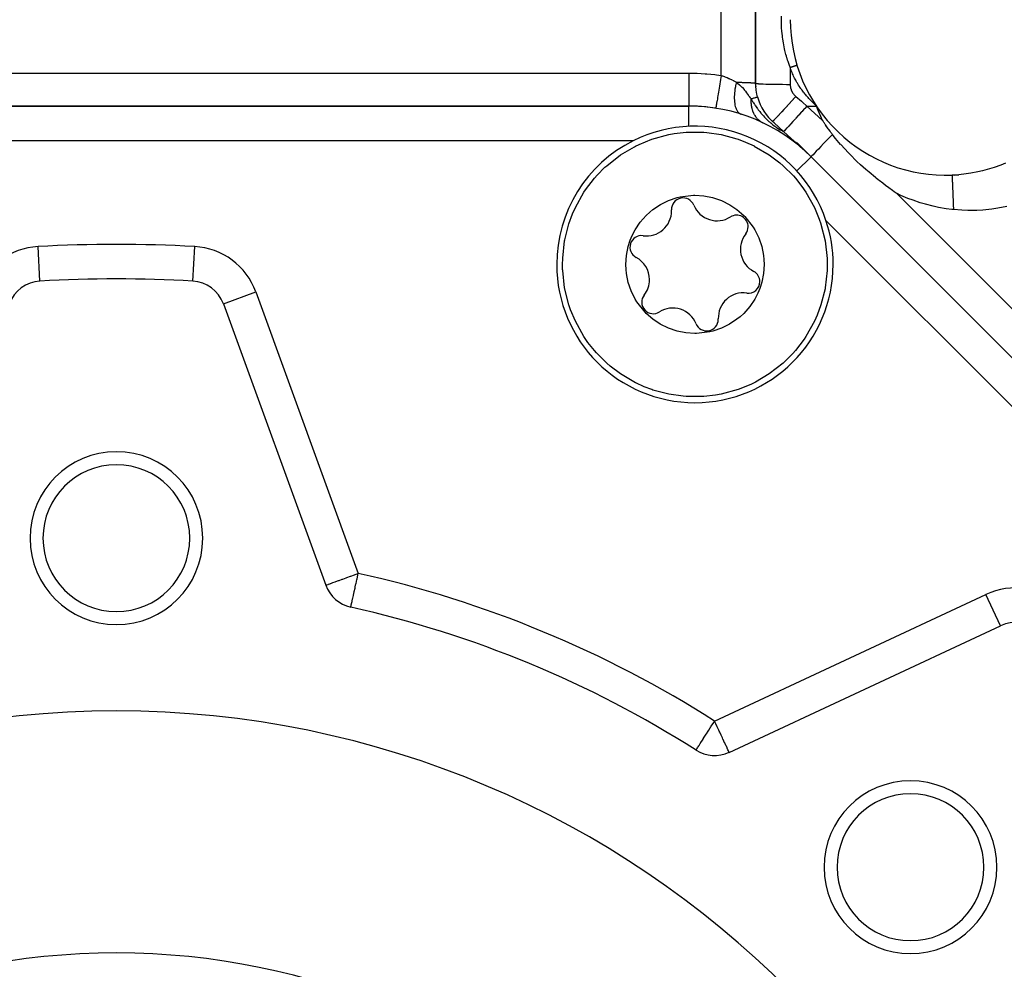
# Model space of a CAD drawing. Units: millimetres. Extents: x 24 to 1070, y -656 to 273.
# Drawn here: x 721 to 778, y -180 to -125 of the extents above; entities that cross this region are included whole.
import ezdxf

# ---------------------------------------------------------------- set-up
doc = ezdxf.new("R2010")
doc.units = ezdxf.units.MM
doc.linetypes.add('DASHED', pattern=[9.652, 8.128, -1.524])
doc.layers.add('nevidi', color=4, linetype='DASHED')

msp = doc.modelspace()

# ---------------------------------------------------------------- linework, layer by layer
at = {"color": 2}
for p, q in [((764, -102.263), (764, -128.483)), ((764, -128.481), (764, -128.483)), ((764.105, -129.277), (764.107, -129.277)), ((764.105, -129.277), (764.107, -129.277)), ((760.137, -129.806), (693.863, -129.806)), ((693.863, -129.806), (760.137, -129.806)), ((760.137, -129.808), (760.137, -129.806)), ((767.615, -130.057), (767.517, -129.806)), ((765.066, -130.779), (764.977, -130.698)), ((765.066, -130.779), (765.618, -131.283)), ((765.618, -131.283), (766.245, -131.856)), ((765.645, -131.308), (765.618, -131.283)), ((765.71, -131.367), (765.69, -131.349)), ((765.846, -131.491), (765.825, -131.472)), ((765.907, -131.547), (765.892, -131.533)), ((766.004, -131.636), (765.973, -131.607)), ((766.091, -131.715), (766.009, -131.64)), ((766.171, -131.788), (766.144, -131.763)), ((766.2, -131.814), (766.172, -131.789)), ((766.285, -131.892), (766.285, -131.892)), ((766.428, -131.955), (767.208, -132.735)), ((766.474, -132.065), (766.463, -132.054)), ((766.759, -132.325), (766.537, -132.122)), ((767.208, -132.735), (767.129, -132.662)), ((767.207, -132.736), (767.208, -132.735)), ((815.586, -181.112), (767.208, -132.735)), ((767.208, -132.735), (815.586, -181.112)), ((775.484, -133.793), (775.763, -133.777)), ((733.193, -141.241), (733.195, -141.24)), ((733.193, -141.241), (739.121, -157.528)), ((740.567, -158.795), (740.567, -158.794)), ((762.466, -167.198), (778.174, -159.873)), ((778.174, -159.873), (778.173, -159.871)), ((760.548, -167.072), (760.549, -167.071))]:
    msp.add_line(p, q, dxfattribs=at)
for points in [[(766.388, -127.421), (766.388, -127.42), (766.388, -127.42)], [(764.107, -129.277), (764.068, -129.12), (764.026, -128.882), (764.004, -128.642), (764, -128.481)], [(768.443, -131.443), (768.431, -131.428), (768.4, -131.388), (768.351, -131.324), (768.303, -131.26), (768.232, -131.165), (768.198, -131.118), (768.114, -130.999), (768.11, -130.994), (768.099, -130.977), (768.037, -130.887), (768.024, -130.867), (767.976, -130.793), (767.954, -130.759), (767.923, -130.712), (767.898, -130.67), (767.879, -130.64), (767.878, -130.638)], [(752.823, -138.966), (752.831, -138.619), (752.831, -138.611), (752.944, -137.61), (752.956, -137.548), (753.19, -136.624), (753.406, -136.034), (753.564, -135.68), (754.059, -134.794), (754.158, -134.645), (754.668, -133.98), (754.822, -133.806), (755.278, -133.346), (755.378, -133.255), (756.178, -132.63), (756.978, -132.155), (757.054, -132.116), (757.25, -132.021), (757.99, -131.722), (758.97, -131.456), (759.293, -131.398), (759.977, -131.322), (760.081, -131.315), (760.993, -131.322), (761.172, -131.336), (761.999, -131.456), (762.914, -131.7), (762.979, -131.722), (763.417, -131.888)], [(768.443, -131.443), (768.277, -131.616), (768.1, -131.801), (767.932, -131.978), (767.775, -132.142), (767.633, -132.29), (767.508, -132.421), (767.403, -132.531), (767.319, -132.619), (767.258, -132.683), (767.221, -132.722), (767.208, -132.735)], [(772.152, -134.85), (772.13, -134.835), (772.023, -134.76), (771.916, -134.684), (771.7, -134.529), (771.512, -134.39), (771.355, -134.271), (771.144, -134.108), (771.089, -134.064), (770.98, -133.978), (770.929, -133.937), (770.564, -133.634), (770.38, -133.475), (770.069, -133.197), (769.861, -133.003), (769.442, -132.59), (769.373, -132.519), (768.921, -132.026), (768.916, -132.021), (768.63, -131.68), (768.492, -131.506), (768.443, -131.443)], [(763.417, -131.888), (763.905, -132.111), (763.915, -132.116), (764.791, -132.63), (765.394, -133.084), (765.592, -133.255), (766.181, -133.842), (766.302, -133.98), (766.679, -134.457), (766.91, -134.794), (767.406, -135.68), (767.683, -136.343), (767.78, -136.624), (767.781, -136.629), (768.025, -137.61), (768.139, -138.619), (768.141, -138.675), (768.146, -138.966)], [(766.245, -131.856), (766.25, -131.859), (766.286, -131.879), (766.32, -131.898), (766.38, -131.93), (766.392, -131.936), (766.398, -131.939), (766.428, -131.955)], [(778.457, -133.116), (778.197, -133.219), (777.804, -133.358), (777.538, -133.441), (777.135, -133.549), (776.863, -133.611), (776.453, -133.688), (776.177, -133.728), (775.762, -133.773), (775.484, -133.793), (775.367, -133.798)], [(758.954, -142.662), (758.472, -142.423), (758.052, -142.142), (757.659, -141.797), (757.599, -141.736), (757.117, -141.125), (757.022, -140.968), (756.79, -140.499), (756.622, -140.003), (756.519, -139.491), (756.496, -139.261), (756.485, -138.969), (756.519, -138.447), (756.621, -137.932), (756.736, -137.572), (756.789, -137.436), (756.848, -137.302), (757.021, -136.965), (757.313, -136.529), (757.658, -136.136), (757.872, -135.937), (758.052, -135.792), (758.486, -135.502), (758.955, -135.27), (759.452, -135.102), (759.63, -135.059), (760.403, -134.967), (760.489, -134.966), (761.01, -135.001), (761.506, -135.099), (762.016, -135.271)], [(762.016, -135.271), (762.497, -135.51), (762.917, -135.791), (763.311, -136.135), (763.371, -136.197), (763.852, -136.808), (763.948, -136.964), (764.18, -137.434), (764.348, -137.93), (764.45, -138.442), (764.474, -138.672), (764.485, -138.964), (764.451, -139.486), (764.349, -140), (764.234, -140.361), (764.18, -140.497), (764.122, -140.631), (763.948, -140.968), (763.657, -141.403), (763.311, -141.797), (763.097, -141.995), (762.918, -142.141), (762.483, -142.431), (762.014, -142.662), (761.518, -142.831), (761.34, -142.874), (760.567, -142.966), (760.481, -142.966), (759.96, -142.932), (759.464, -142.834), (758.954, -142.662)], [(757.553, -146.045), (757.064, -145.822), (757.054, -145.817), (756.178, -145.303), (755.575, -144.848), (755.378, -144.678), (754.789, -144.091), (754.668, -143.952), (754.291, -143.476), (754.059, -143.139), (753.564, -142.253), (753.286, -141.59), (753.19, -141.309), (753.188, -141.304), (752.944, -140.323), (752.831, -139.314), (752.829, -139.258), (752.823, -138.966)], [(768.146, -138.966), (768.139, -139.314), (768.138, -139.322), (768.025, -140.323), (768.014, -140.384), (767.78, -141.309), (767.563, -141.898), (767.406, -142.253), (766.91, -143.139), (766.811, -143.288), (766.302, -143.952), (766.148, -144.127), (765.692, -144.587), (765.591, -144.678), (764.791, -145.303), (763.992, -145.778), (763.915, -145.817), (763.719, -145.912), (762.979, -146.211), (761.999, -146.477), (761.676, -146.535), (760.993, -146.611), (760.889, -146.617), (759.977, -146.611), (759.797, -146.597), (758.97, -146.477), (758.056, -146.233), (757.99, -146.211), (757.553, -146.045)]]:
    msp.add_lwpolyline(points, dxfattribs=at)
for centre, radius, start, end in [((775, -124.806), 9, 180, 272.3368), ((767, -128.483), 3, 183.0517, 183.5397), ((767, -128.483), 3, 195.2403, 195.3469), ((767, -128.483), 3, 195.3469, 229.8878), ((760.137, -139.806), 10, 45, 90), ((760.137, -139.806), 10, 88.8903, 90), ((760.137, -139.806), 10, 81.0691, 88.6889), ((760.485, -138.966), 8, 18.5171, 116.4829), ((760.485, -138.966), 8, 116.4829, 180), ((759.801, -135.789), 0.669, 22.0765, 182.2057), ((761.765, -134.993), 1.45, 202.0765, 302.2057), ((757.684, -135.871), 1.45, 262.0765, 0), ((757.684, -135.871), 1.45, 0, 2.2057), ((762.895, -136.786), 0.669, 0, 122.2057), ((760.485, -138.966), 8, 0, 18.5171), ((757.391, -137.97), 0.669, 82.0765, 242.2057), ((764.566, -138.088), 1.45, 142.0765, 242.2057), ((762.895, -136.786), 0.669, 322.0765, 0), ((760.485, -138.966), 8, 180, 0), ((756.403, -139.845), 1.45, 0, 62.2057), ((763.578, -139.963), 0.669, 0, 62.2057), ((722.686, -141.925), 2, 93.1705, 160), ((727, -219.806), 80, 86.82952, 93.17048), ((731.314, -141.925), 2, 20, 86.8295), ((756.403, -139.845), 1.45, 322.0765, 0), ((763.578, -139.963), 0.669, 262.0765, 0), ((758.075, -141.147), 0.669, 142.0765, 302.2057), ((763.286, -142.062), 1.45, 82.0765, 182.2057), ((759.204, -142.94), 1.45, 22.0765, 122.2057), ((761.168, -142.144), 0.669, 202.0765, 0), ((761.168, -142.144), 0.669, 0, 2.2057), ((727, -154.806), 5, 0, 180), ((727, -154.806), 4.25, 0, 180), ((727, -154.806), 5, 180, 0), ((727, -154.806), 4.25, 180, 0), ((741.001, -156.844), 2, 200, 257.4634), ((727, -219.806), 62.5, 57.53656, 77.46344), ((779.019, -161.686), 2, 48.1705, 115), ((727, -219.806), 55, 0, 180), ((761.621, -165.385), 2, 237.5366, 295), ((772.962, -173.844), 5, 0, 180), ((772.962, -173.844), 4.25, 0, 180), ((772.962, -173.844), 5, 180, 0), ((772.962, -173.844), 4.25, 180, 0)]:
    msp.add_arc(centre, radius, start, end, dxfattribs=at)
at = {"layer": 'nevidi', "color": 7, "linetype": 'Continuous'}
for p, q in [((762, -128.034), (762, -100.92)), ((764, -128.483), (764, -102.263)), ((766, -127.561), (766, -128.547)), ((693.863, -127.895), (760.137, -127.895)), ((760.137, -130.984), (760.137, -129.808)), ((766.966, -129.806), (767.517, -129.806)), ((766.966, -129.806), (767.878, -130.638)), ((756.917, -131.806), (697.083, -131.806)), ((766.373, -133.57), (767.207, -132.736)), ((772.152, -134.85), (817, -179.698)), ((810.38, -178.735), (768.071, -136.426)), ((722.575, -139.926), (722.465, -137.931)), ((731.425, -139.926), (731.535, -137.931)), ((733.195, -141.24), (735.073, -140.557)), ((735.073, -140.557), (741.001, -156.844)), ((761.621, -165.385), (777.329, -158.06)), ((778.173, -159.871), (777.329, -158.06))]:
    msp.add_line(p, q, dxfattribs=at)
for points in [[(766, -127.561), (765.996, -127.55), (765.962, -127.461), (765.882, -127.233), (765.851, -127.14), (765.825, -127.056), (765.812, -127.015), (765.782, -126.911), (765.754, -126.814), (765.696, -126.586), (765.672, -126.485), (765.625, -126.257), (765.606, -126.154), (765.568, -125.924), (765.555, -125.824), (765.547, -125.767), (765.528, -125.59), (765.519, -125.494), (765.502, -125.258), (765.498, -125.164), (765.492, -124.927), (765.491, -124.834), (765.496, -124.597)], [(766, -127.561), (766.006, -127.56), (766.006, -127.56), (766.009, -127.558), (766.021, -127.555), (766.022, -127.555), (766.033, -127.551), (766.037, -127.55), (766.038, -127.55), (766.044, -127.548), (766.053, -127.545), (766.054, -127.545), (766.067, -127.541), (766.069, -127.54), (766.07, -127.54), (766.078, -127.537), (766.086, -127.535), (766.086, -127.535), (766.102, -127.53), (766.103, -127.529), (766.114, -127.526), (766.119, -127.524), (766.119, -127.524), (766.135, -127.519), (766.135, -127.519), (766.138, -127.518), (766.149, -127.514), (766.151, -127.514), (766.151, -127.514), (766.167, -127.509), (766.167, -127.508), (766.172, -127.507), (766.183, -127.503), (766.183, -127.503), (766.198, -127.498), (766.199, -127.498), (766.206, -127.495), (766.214, -127.493), (766.214, -127.493), (766.216, -127.492), (766.228, -127.488), (766.229, -127.488), (766.238, -127.485), (766.243, -127.483), (766.243, -127.483), (766.247, -127.481), (766.257, -127.478), (766.257, -127.478), (766.267, -127.474), (766.27, -127.473), (766.27, -127.473), (766.276, -127.471), (766.283, -127.468), (766.283, -127.468), (766.294, -127.464), (766.295, -127.464), (766.295, -127.464), (766.302, -127.461), (766.306, -127.46), (766.307, -127.459), (766.317, -127.455), (766.317, -127.455), (766.318, -127.455), (766.325, -127.452), (766.327, -127.451), (766.327, -127.451), (766.337, -127.448), (766.337, -127.448), (766.339, -127.447), (766.345, -127.444), (766.345, -127.444), (766.345, -127.444), (766.353, -127.441), (766.353, -127.441), (766.356, -127.44), (766.36, -127.438), (766.36, -127.438), (766.36, -127.438), (766.366, -127.435), (766.366, -127.435), (766.369, -127.433), (766.371, -127.432), (766.371, -127.432), (766.373, -127.432), (766.376, -127.43), (766.376, -127.43), (766.379, -127.428)], [(767.517, -129.806), (767.456, -129.748), (767.419, -129.712), (767.359, -129.653), (767.322, -129.616), (767.262, -129.556), (767.226, -129.518), (767.168, -129.457), (767.132, -129.418), (767.075, -129.356), (767.039, -129.317), (766.983, -129.253), (766.949, -129.213), (766.895, -129.148), (766.861, -129.107), (766.808, -129.041), (766.775, -128.999), (766.724, -128.933), (766.692, -128.89), (766.642, -128.821), (766.611, -128.778), (766.563, -128.709), (766.546, -128.683), (766.534, -128.665), (766.488, -128.594), (766.459, -128.549), (766.415, -128.478), (766.388, -128.432), (766.346, -128.36), (766.321, -128.313), (766.281, -128.239), (766.257, -128.192), (766.219, -128.117), (766.197, -128.069), (766.162, -127.993), (766.141, -127.944), (766.109, -127.867), (766.089, -127.818), (766.059, -127.737), (766.042, -127.689), (766.015, -127.609), (766, -127.561)], [(766.38, -127.428), (766.38, -127.428), (766.381, -127.427), (766.383, -127.426), (766.383, -127.426), (766.385, -127.424), (766.385, -127.424), (766.385, -127.424), (766.386, -127.423)], [(766.387, -127.423), (766.387, -127.423), (766.388, -127.422), (766.388, -127.422), (766.388, -127.422), (766.388, -127.421)], [(760.137, -127.895), (760.513, -127.9), (760.613, -127.904), (761.075, -127.93), (761.145, -127.935), (761.175, -127.938), (761.632, -127.984), (761.731, -127.996), (762, -128.034)], [(760.137, -127.895), (760.137, -127.936), (760.137, -128.068), (760.137, -128.109), (760.137, -128.196), (760.137, -128.325), (760.137, -128.365), (760.137, -128.449), (760.137, -128.572), (760.137, -128.611), (760.137, -128.691), (760.137, -128.807), (760.137, -128.844), (760.137, -128.918), (760.137, -129.024), (760.137, -129.058), (760.137, -129.126), (760.137, -129.221), (760.137, -129.251), (760.137, -129.311), (760.137, -129.393), (760.137, -129.419), (760.137, -129.47), (760.137, -129.538), (760.137, -129.56), (760.137, -129.601), (760.137, -129.654), (760.137, -129.671), (760.137, -129.701), (760.137, -129.738), (760.137, -129.749), (760.137, -129.768), (760.137, -129.789), (760.137, -129.794), (760.137, -129.802), (760.137, -129.806)], [(762, -128.034), (761.98, -128.159), (761.98, -128.162), (761.967, -128.246), (761.94, -128.415), (761.939, -128.417), (761.926, -128.499), (761.9, -128.663), (761.9, -128.665), (761.887, -128.743), (761.863, -128.898), (761.862, -128.9), (761.85, -128.974), (761.827, -129.117), (761.827, -129.119), (761.816, -129.187), (761.795, -129.316), (761.795, -129.318), (761.785, -129.378), (761.766, -129.492), (761.766, -129.493), (761.757, -129.545), (761.741, -129.64), (761.741, -129.642), (761.734, -129.684), (761.721, -129.76), (761.721, -129.761), (761.715, -129.794), (761.705, -129.849), (761.705, -129.849), (761.701, -129.871), (761.695, -129.905), (761.695, -129.905), (761.693, -129.916), (761.69, -129.927), (761.69, -129.927), (761.69, -129.927)], [(762, -128.034), (762.047, -128.048), (762.072, -128.056), (762.188, -128.096), (762.188, -128.096), (762.213, -128.105), (762.327, -128.149), (762.352, -128.159), (762.453, -128.202), (762.463, -128.207), (762.487, -128.218), (762.594, -128.269), (762.617, -128.28), (762.709, -128.328), (762.721, -128.334), (762.744, -128.346), (762.843, -128.402), (762.864, -128.414), (762.881, -128.425)], [(762.881, -128.425), (762.873, -128.459), (762.849, -128.569), (762.839, -128.615), (762.832, -128.651), (762.825, -128.69), (762.804, -128.816), (762.8, -128.844), (762.793, -128.895), (762.79, -128.917), (762.776, -129.056), (762.775, -129.065), (762.77, -129.131), (762.77, -129.135), (762.765, -129.276), (762.765, -129.283), (762.765, -129.343), (762.765, -129.354), (762.769, -129.474), (762.77, -129.495), (762.773, -129.536), (762.776, -129.56), (762.788, -129.656), (762.793, -129.688), (762.797, -129.711), (762.804, -129.746), (762.821, -129.819), (762.832, -129.858), (762.834, -129.868), (762.848, -129.909), (762.867, -129.96), (762.885, -130.002), (762.886, -130.003), (762.907, -130.045), (762.927, -130.079), (762.949, -130.112), (762.956, -130.121), (762.982, -130.153), (762.999, -130.172), (763.025, -130.197), (763.039, -130.208), (763.069, -130.23), (763.082, -130.239), (763.112, -130.255), (763.135, -130.265), (763.158, -130.273)], [(762.881, -128.425), (762.921, -128.425), (762.953, -128.426), (763, -128.427), (763.15, -128.43), (763.18, -128.43), (763.222, -128.431), (763.358, -128.435), (763.385, -128.436), (763.423, -128.437), (763.542, -128.441), (763.566, -128.442), (763.598, -128.444), (763.698, -128.448), (763.719, -128.45), (763.744, -128.451), (763.824, -128.456), (763.84, -128.457), (763.859, -128.459), (763.917, -128.464), (763.928, -128.465), (763.941, -128.467), (763.976, -128.473), (763.982, -128.474), (763.988, -128.475), (764, -128.481)], [(762.881, -128.425), (762.921, -128.454), (762.929, -128.46), (762.943, -128.471), (763.071, -128.578), (763.084, -128.59), (763.144, -128.647), (763.155, -128.658), (763.187, -128.691), (763.202, -128.706), (763.214, -128.719), (763.328, -128.846), (763.339, -128.859), (763.384, -128.914), (763.407, -128.942), (763.448, -128.995), (763.459, -129.009), (763.548, -129.131), (763.564, -129.153), (763.575, -129.168), (763.607, -129.213), (763.627, -129.242), (763.682, -129.322), (763.694, -129.339), (763.723, -129.382)], [(764, -128.483), (764.012, -128.49), (764.014, -128.49), (764.018, -128.491), (764.06, -128.498), (764.064, -128.499), (764.072, -128.5), (764.143, -128.507), (764.15, -128.507), (764.16, -128.508), (764.26, -128.514), (764.269, -128.515), (764.281, -128.516), (764.408, -128.522), (764.419, -128.522), (764.434, -128.523), (764.586, -128.528), (764.598, -128.529), (764.615, -128.529), (764.789, -128.534), (764.803, -128.534), (764.82, -128.535), (765.014, -128.539), (765.029, -128.539), (765.047, -128.539), (765.257, -128.542), (765.273, -128.543), (765.291, -128.543), (765.513, -128.545), (765.53, -128.545), (765.547, -128.545), (765.779, -128.547), (765.796, -128.547), (765.812, -128.547), (766, -128.547)], [(766, -128.547), (766, -128.55), (766, -128.557), (766.001, -128.591), (766.001, -128.599), (766.004, -128.633), (766.005, -128.64), (766.009, -128.674), (766.01, -128.681), (766.01, -128.683), (766.016, -128.715), (766.017, -128.722), (766.024, -128.756), (766.026, -128.763), (766.035, -128.796), (766.037, -128.803), (766.047, -128.835), (766.049, -128.842), (766.061, -128.874), (766.064, -128.881), (766.077, -128.912), (766.08, -128.919), (766.094, -128.95), (766.097, -128.957), (766.113, -128.987), (766.117, -128.994), (766.134, -129.024), (766.138, -129.03), (766.157, -129.059), (766.161, -129.065), (766.181, -129.093), (766.186, -129.099), (766.207, -129.126), (766.211, -129.132), (766.234, -129.158), (766.239, -129.164), (766.262, -129.189), (766.267, -129.195), (766.292, -129.219), (766.298, -129.224), (766.324, -129.248), (766.326, -129.25)], [(763.723, -129.382), (763.768, -129.37), (763.778, -129.367), (763.816, -129.356), (763.9, -129.333), (763.909, -129.331), (763.937, -129.323), (764, -129.306), (764.008, -129.304), (764.027, -129.298), (764.068, -129.287), (764.074, -129.286), (764.084, -129.283), (764.103, -129.278), (764.105, -129.277)], [(766.326, -129.25), (766.178, -129.412), (766.166, -129.424), (766.147, -129.445), (766, -129.606), (765.989, -129.618), (765.97, -129.638), (765.828, -129.793), (765.817, -129.804), (765.8, -129.823), (765.665, -129.97), (765.655, -129.98), (765.639, -129.998), (765.514, -130.133), (765.505, -130.143), (765.49, -130.159), (765.377, -130.28), (765.369, -130.289), (765.356, -130.303), (765.258, -130.408), (765.251, -130.416), (765.239, -130.428), (765.157, -130.515), (765.152, -130.521), (765.142, -130.531), (765.078, -130.599), (765.073, -130.603), (765.067, -130.61), (765.021, -130.657), (765.018, -130.66), (765.013, -130.665), (764.987, -130.691), (764.986, -130.692), (764.984, -130.694), (764.977, -130.698)], [(766.326, -129.25), (766.33, -129.253), (766.646, -129.528), (766.715, -129.587), (766.966, -129.806)], [(763.723, -129.382), (763.722, -129.423), (763.722, -129.493), (763.723, -129.515), (763.724, -129.539), (763.727, -129.595), (763.73, -129.641), (763.733, -129.663), (763.738, -129.708), (763.745, -129.762), (763.749, -129.785), (763.752, -129.805), (763.765, -129.87), (763.777, -129.922), (763.778, -129.923), (763.782, -129.942), (763.806, -130.024), (763.816, -130.054), (763.823, -130.073), (763.823, -130.073), (763.86, -130.169), (763.864, -130.178), (763.872, -130.196), (763.881, -130.214), (763.922, -130.294), (763.927, -130.303), (763.931, -130.31), (763.951, -130.344), (763.989, -130.401), (763.999, -130.416), (764.006, -130.424), (764.034, -130.461), (764.064, -130.498), (764.076, -130.512), (764.095, -130.533), (764.127, -130.566), (764.148, -130.585), (764.16, -130.597), (764.196, -130.628), (764.231, -130.655), (764.239, -130.661), (764.252, -130.671), (764.306, -130.707), (764.336, -130.726), (764.343, -130.73), (764.351, -130.734), (764.413, -130.766)], [(763.723, -129.382), (763.728, -129.391), (763.763, -129.445), (763.776, -129.465), (763.798, -129.5), (763.813, -129.522), (763.826, -129.543), (763.836, -129.559), (763.864, -129.601), (763.878, -129.623), (763.918, -129.682), (763.931, -129.703), (763.971, -129.761), (763.986, -129.783), (764.028, -129.843), (764.039, -129.859), (764.043, -129.865), (764.088, -129.928), (764.105, -129.951), (764.151, -130.013), (764.168, -130.035), (764.216, -130.097), (764.234, -130.12), (764.278, -130.175), (764.285, -130.183), (764.291, -130.191), (764.303, -130.205), (764.356, -130.268), (764.375, -130.291), (764.431, -130.355), (764.451, -130.377), (764.509, -130.439), (764.53, -130.462), (764.562, -130.495), (764.593, -130.527), (764.616, -130.55), (764.681, -130.612), (764.705, -130.635), (764.772, -130.697), (764.797, -130.719), (764.855, -130.77), (764.869, -130.781), (764.894, -130.802), (764.966, -130.861), (764.993, -130.883), (765.072, -130.943), (765.102, -130.964), (765.171, -131.013), (765.185, -131.023), (765.214, -131.043), (765.298, -131.098), (765.329, -131.118), (765.415, -131.17), (765.446, -131.188), (765.507, -131.223), (765.534, -131.238), (765.566, -131.256), (765.618, -131.283)], [(766.966, -129.806), (766.848, -129.936), (766.84, -129.945), (766.817, -129.969), (766.668, -130.133), (766.661, -130.14), (766.638, -130.165), (766.494, -130.323), (766.488, -130.33), (766.465, -130.355), (766.328, -130.505), (766.324, -130.51), (766.301, -130.534), (766.174, -130.673), (766.171, -130.677), (766.15, -130.7), (766.035, -130.826), (766.032, -130.829), (766.013, -130.85), (765.912, -130.961), (765.91, -130.962), (765.893, -130.981), (765.808, -131.074), (765.808, -131.075), (765.793, -131.091), (765.726, -131.164), (765.726, -131.165), (765.714, -131.177), (765.666, -131.23), (765.666, -131.23), (765.658, -131.239), (765.63, -131.27), (765.63, -131.27), (765.626, -131.274), (765.618, -131.283)], [(767.878, -130.638), (767.769, -130.41), (767.615, -130.057)], [(775.367, -133.8), (775.367, -133.802), (775.367, -133.804)], [(775.367, -133.805), (775.367, -133.808), (775.368, -133.813), (775.368, -133.815), (775.368, -133.818), (775.368, -133.824), (775.368, -133.827), (775.368, -133.831), (775.369, -133.84), (775.369, -133.848), (775.369, -133.848), (775.369, -133.859), (775.37, -133.868), (775.37, -133.869), (775.37, -133.881), (775.371, -133.893), (775.371, -133.901), (775.371, -133.908), (775.372, -133.922), (775.372, -133.93), (775.373, -133.939), (775.373, -133.954), (775.374, -133.973), (775.374, -133.974), (775.375, -133.99), (775.376, -134.012), (775.376, -134.012), (775.376, -134.031), (775.377, -134.054), (775.378, -134.067), (775.378, -134.075), (775.379, -134.101), (775.38, -134.114), (775.38, -134.123), (775.381, -134.151), (775.382, -134.175), (775.383, -134.18), (775.384, -134.205), (775.385, -134.23), (775.385, -134.235), (775.386, -134.262), (775.387, -134.289), (775.388, -134.312), (775.388, -134.323), (775.39, -134.351), (775.39, -134.373), (775.391, -134.387), (775.392, -134.417), (775.394, -134.454), (775.394, -134.46), (775.395, -134.485), (775.397, -134.523), (775.397, -134.528), (775.398, -134.556), (775.4, -134.596), (775.401, -134.622), (775.401, -134.629), (775.403, -134.67), (775.404, -134.695), (775.404, -134.705), (775.406, -134.747), (775.407, -134.782), (775.408, -134.796), (775.409, -134.825), (775.41, -134.861), (775.411, -134.873), (775.412, -134.905), (775.414, -134.942), (775.415, -134.977), (775.415, -134.986), (775.417, -135.023), (775.418, -135.057), (775.419, -135.068), (775.42, -135.106), (775.422, -135.151), (775.423, -135.164), (775.424, -135.189), (775.426, -135.234), (775.426, -135.246), (775.427, -135.272), (775.429, -135.318), (775.43, -135.353), (775.431, -135.355), (775.432, -135.401), (775.434, -135.434), (775.434, -135.438), (775.436, -135.483), (775.437, -135.521), (775.438, -135.541), (775.439, -135.566), (775.441, -135.603), (775.441, -135.62), (775.442, -135.647), (775.444, -135.684), (775.446, -135.725), (775.446, -135.728), (775.447, -135.764), (775.449, -135.797)], [(775.449, -135.797), (775.348, -135.785), (775.027, -135.743), (774.582, -135.666), (774.267, -135.598), (773.831, -135.488), (773.527, -135.398), (773.107, -135.256), (772.813, -135.144), (772.409, -134.971), (772.152, -134.85)], [(778.545, -135.616), (778.026, -135.717), (777.677, -135.768), (777.155, -135.822), (776.806, -135.842), (776.285, -135.848), (775.938, -135.836), (775.449, -135.797)], [(739.121, -157.528), (739.136, -157.522), (739.138, -157.522), (739.181, -157.506), (739.189, -157.503), (739.256, -157.479), (739.272, -157.473), (739.36, -157.441), (739.386, -157.431), (739.406, -157.424), (739.494, -157.392), (739.529, -157.379), (739.657, -157.333), (739.699, -157.318), (739.847, -157.264), (739.892, -157.247), (740.061, -157.186), (740.086, -157.176), (740.105, -157.17), (740.297, -157.1), (740.334, -157.086), (740.549, -157.008), (740.575, -156.998), (740.781, -156.924), (740.813, -156.912), (740.824, -156.908), (741.001, -156.844)], [(740.567, -158.794), (740.567, -158.792), (740.568, -158.788), (740.57, -158.78), (740.571, -158.777), (740.573, -158.768), (740.574, -158.764), (740.577, -158.748), (740.584, -158.715), (740.588, -158.7), (740.589, -158.697), (740.598, -158.656), (740.61, -158.602), (740.613, -158.586), (740.624, -158.537), (740.638, -158.472), (740.644, -158.447), (740.674, -158.314), (740.681, -158.283), (740.683, -158.273), (740.715, -158.128), (740.722, -158.095), (740.761, -157.92), (740.769, -157.887), (740.812, -157.693), (740.819, -157.662), (740.828, -157.621), (740.866, -157.449), (740.872, -157.424), (740.922, -157.196), (740.927, -157.176), (740.98, -156.935), (740.983, -156.924), (741.001, -156.844)], [(760.549, -167.071), (760.55, -167.069), (760.558, -167.056), (760.565, -167.045), (760.573, -167.033), (760.596, -166.997), (760.599, -166.992), (760.601, -166.989), (760.629, -166.944), (760.654, -166.905), (760.676, -166.87), (760.703, -166.827), (760.726, -166.793), (760.742, -166.768), (760.813, -166.656), (760.823, -166.639), (760.834, -166.622), (760.915, -166.496), (760.956, -166.431), (760.965, -166.416), (761.029, -166.315), (761.099, -166.206), (761.142, -166.139), (761.154, -166.119), (761.251, -165.967), (761.288, -165.909), (761.365, -165.787), (761.408, -165.719), (761.428, -165.689), (761.57, -165.466), (761.571, -165.464), (761.621, -165.385)], [(762.466, -167.198), (762.465, -167.195), (762.462, -167.187), (762.459, -167.181), (762.454, -167.172), (762.443, -167.147), (762.436, -167.133), (762.435, -167.13), (762.425, -167.109), (762.399, -167.053), (762.399, -167.053), (762.37, -166.992), (762.36, -166.97), (762.347, -166.942), (762.303, -166.848), (762.294, -166.827), (762.283, -166.804), (762.214, -166.657), (762.207, -166.641), (762.206, -166.639), (762.12, -166.454), (762.109, -166.431), (762.073, -166.355), (762.024, -166.249), (762.004, -166.206), (761.921, -166.028), (761.893, -165.967), (761.872, -165.924), (761.812, -165.795), (761.777, -165.719), (761.7, -165.555), (761.659, -165.466), (761.621, -165.385)]]:
    msp.add_lwpolyline(points, dxfattribs=at)
for centre, radius, start, end in [((727, -219.806), 82, 86.82952, 93.17048), ((722.686, -141.925), 4, 93.1705, 160), ((731.314, -141.925), 4, 20, 86.8295), ((727, -219.806), 64.5, 57.53656, 77.46344), ((779.019, -161.686), 4, 48.1705, 115), ((727, -219.806), 41, 0, 180)]:
    msp.add_arc(centre, radius, start, end, dxfattribs=at)

doc.saveas('drawing.dxf')
